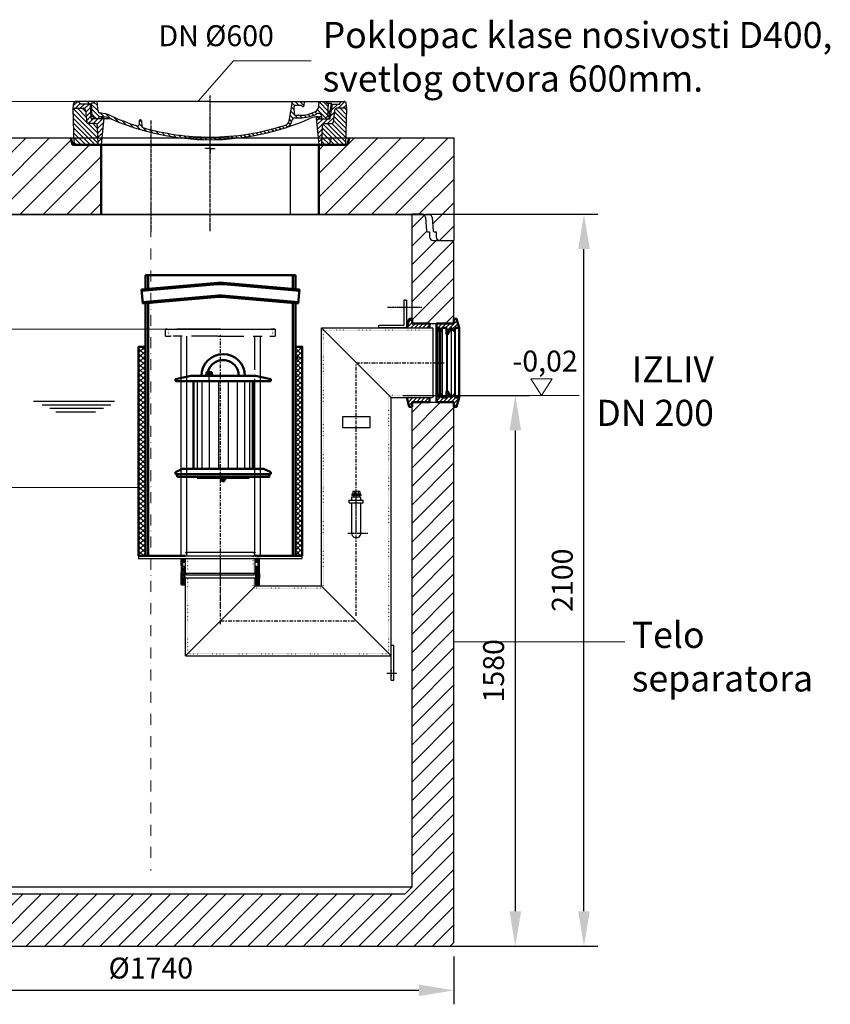
# Model space of a CAD drawing. Units: millimetres. Extents: x 1735 to 16158, y -2660 to 9593.
# Drawn here: x 4504 to 6831, y 3599 to 6424 of the extents above; entities that cross this region are included whole.
import ezdxf

# ---------------------------------------------------------------- set-up
doc = ezdxf.new("R2010")
doc.units = ezdxf.units.MM
for name, pattern in [('AM_DIN_F_W050x2', [3.125, 2.25, -0.875]), ('AM_DIN_G_W050', [13.75, 9.75, -1.5, 1, -1.5]), ('AM_DIN_G_W050x2', [6.875, 4.75, -0.875, 0.375, -0.875]), ('AM_ISO02W050', [7.5, 6, -1.5]), ('AM_ISO08W050', [18, 12, -1.5, 3, -1.5]), ('GEN3', [3, 0, 2, -1]), ('GEN7', [22, 10.75, -3.75, 3.75, -3.75]), ('GEN7A', [6.875, 4.75, -0.875, 0.375, -0.875]), ('PONTVONAL', [25.4, 12.7, -6.35, 0, -6.35]), ('PONTVONAL2', [12.7, 6.35, -3.175, 0, -3.175])]:
    doc.linetypes.add(name, pattern=pattern)
for name, color, linetype in [('3A', 6, 'GEN3'), ('7', 4, 'GEN7'), ('7A', 4, 'GEN7A'), ('8', 1, 'Continuous'), ('PUNKTE', 1, 'Continuous'), ('SICHTBAR', 7, 'Continuous'), ('tekst', 251, 'Continuous'), ('vékony', 7, 'Continuous')]:
    doc.layers.add(name, color=color, linetype=linetype)
for name, color, linetype, lineweight in [('AM_0', 7, 'Continuous', 50), ('AM_0N', 7, 'Continuous', 50), ('AM_3N', 6, 'AM_ISO02W050', 25), ('AM_4', 3, 'Continuous', 25), ('AM_4N', 3, 'Continuous', 25), ('AM_7', 4, 'AM_DIN_G_W050', 25), ('AM_7N', 4, 'AM_ISO08W050', 25), ('AM_8', 1, 'Continuous', 25), ('kote', 252, 'Continuous', 9), ('pontvonal', 212, 'PONTVONAL', 9), ('vastag', 7, 'Continuous', 35)]:
    doc.layers.add(name, color=color, linetype=linetype, lineweight=lineweight)
doc.styles.get("Standard").update_dxf_attribs({"font": 'arial.ttf'})
doc.styles.add('Styl textu40', font='arial.ttf')
doc.styles.add('Trebuchet MS', font='trebuc.ttf')
doc.dimstyles.new('VARIABEL-ST', dxfattribs={"dimscale": 40, "dimtxt": 7, "dimasz": 2.5, "dimexe": 1, "dimexo": 1, "dimgap": 0.6, "dimtad": 1, "dimdsep": 46, "dimtxsty": 'Standard', "dimcen": 0, "dimclrd": 256, "dimclre": 256, "dimclrt": 5, "dimadec": 0, "dimazin": 0, "dimtp": 0.1, "dimtm": 0.1, "dimtfac": 0.71, "dimtdec": 3, "dimtmove": 0, "dimatfit": 3, "dimfxl": 0, "dimtzin": 0, "dimarcsym": 0})
pattern_1 = [(315, (-23269.49, 3677.054), (5.727565, 5.727565), [])]
pattern_2 = [(315, (-23269.49, 3677.054), (5.727565, 5.727565), [])]
pattern_3 = [(45, (-16259.708, -470.628), (-26.516504, 26.516504), [])]

# ---------------------------------------------------------------- blocks, each defined once
blk = doc.blocks.new('A$C40CA266B')
for p, q in [((762, 1090.9), (762, 1018.9)), ((765, 1090.9), (762, 1090.9)), ((765, 1090.9), (769.9, 1090.9)), ((769.9, 1090.9), (769.9, 1090.9)), ((770, 1010.9), (770, 1090.9)), ((690, 1010.9), (690, 1018.9)), ((690, 1018.9), (762, 1018.9)), ((77.5, 987), (77.5, 1007)), ((81.5, 1007), (77.5, 1007)), ((77.5, 1007), (85.2, 1007)), ((81.5, 1007), (381, 1007)), ((102, 1007), (219.5, 1007)), ((235, 1007), (110, 1007)), ((235, 1007), (392.5, 1007)), ((392.5, 1007), (384.8, 1007)), ((392.5, 1007), (392.5, 987)), ((525, 270.1), (525, 1010.9)), ((525, 1010.9), (843, 1010.9)), ((525, 1010.9), (725, 810.9)), ((770, 1010.9), (690, 1010.9)), ((845, 1009.9), (843, 1010.9)), ((845, 1009.9), (845, 811.9)), ((121.3, 987), (121.3, 849)), ((137.3, 987), (137.3, 852.9)), ((348.7, 987), (348.7, 360.3)), ((121.3, 849), (121.3, 357.1)), ((137.3, 852.9), (137.3, 360.3)), ((332.6, 852.9), (332.6, 357.1)), ((725, 85.1), (725, 810.9)), ((725, 810.9), (843, 810.9)), ((845, 811.9), (843, 810.9)), ((635, 541.8), (615, 541.8)), ((615, 541.8), (615, 533.8)), ((620, 541.8), (620, 533.8)), ((630, 541.8), (630, 533.8)), ((635, 541.8), (635, 533.8)), ((605, 516.9), (645, 516.9)), ((605, 508.9), (605, 516.9)), ((605, 508.9), (645, 508.9)), ((638.2, 533.8), (611.8, 533.8)), ((611.8, 533.8), (611.8, 529.8)), ((638.2, 529.8), (611.8, 529.8)), ((611.8, 526.8), (638.2, 526.8)), ((611.8, 516.9), (611.8, 526.8)), ((611.8, 422), (611.8, 508.9)), ((617, 529.8), (617, 526.8)), ((625, 533.8), (625, 529.8)), ((625, 508.9), (645, 508.9)), ((633, 529.8), (633, 526.8)), ((638.2, 533.8), (638.2, 529.8)), ((638.2, 516.9), (638.2, 526.8)), ((638.2, 422), (638.2, 508.9)), ((645, 508.9), (645, 516.9)), ((0, 357.1), (470, 357.1)), ((0, 357.1), (0, 349.1)), ((0, 349.1), (470, 349.1)), ((122.5, 348.6), (123, 349.1)), ((122.5, 329.1), (122.5, 348.6)), ((123, 349.1), (131.5, 349.1)), ((129, 339.1), (135, 339.1)), ((131.5, 349.1), (135, 349.1)), ((133.5, 347.1), (131.5, 349.1)), ((133.5, 347.1), (135, 347.1)), ((133.5, 339.1), (133.5, 347.1)), ((135, 307.1), (135, 349.1)), ((135, 349.1), (470, 349.1)), ((137.3, 367.1), (227, 367.1)), ((227, 367.1), (243, 367.1)), ((243, 367.1), (332.6, 367.1)), ((335, 349.1), (338.5, 349.1)), ((335, 307.1), (335, 349.1)), ((335, 347.1), (336.5, 347.1)), ((335, 339.1), (341, 339.1)), ((336.5, 347.1), (338.5, 349.1)), ((336.5, 339.1), (336.5, 347.1)), ((347, 349.1), (338.5, 349.1)), ((347.5, 348.6), (347, 349.1)), ((347.5, 309.1), (347.5, 348.6)), ((470, 349.1), (470, 357.1)), ((122.5, 329.1), (122.5, 309.1)), ((127, 328.1), (127, 337.1)), ((135, 326.1), (129, 326.1)), ((133.5, 276.1), (133.5, 326.1)), ((341, 326.1), (335, 326.1)), ((336.5, 276.1), (336.5, 326.1)), ((343, 328.1), (343, 337.1)), ((122.5, 274.6), (122.5, 309.1)), ((122.5, 306.6), (122.5, 291.6)), ((135, 307.1), (335, 307.1)), ((135, 307.1), (137, 302.1)), ((135, 70.1), (135, 294.1)), ((135, 294.1), (335, 294.1)), ((137, 302.1), (333, 302.1)), ((335, 307.1), (333, 302.1)), ((335, 270.1), (335, 294.1)), ((347.5, 274.6), (347.5, 309.1)), ((347.5, 306.6), (347.5, 291.6)), ((122.5, 274.6), (123, 274.1)), ((123, 274.1), (131.5, 274.1)), ((133.5, 276.1), (131.5, 274.1)), ((131.5, 274.1), (135, 274.1)), ((133.5, 276.1), (135, 276.1)), ((135, 70.1), (335, 270.1)), ((335, 276.1), (336.5, 276.1)), ((335, 274.1), (340.5, 274.1)), ((525, 270.1), (335, 270.1)), ((336.5, 276.1), (338.5, 274.1)), ((347, 274.1), (338.5, 274.1)), ((347.5, 274.6), (347, 274.1)), ((525, 270.1), (725, 70.1)), ((725, 0), (725, 100.1)), ((733, 100.1), (725, 100.1)), ((733, 0), (733, 100.1)), ((135, 70.1), (725, 70.1)), ((725, 0), (733, 0))]:
    blk.add_line(p, q)
at = {"linetype": 'GEN7', "ltscale": 7}
for p, q in [((94.5, 1007), (219.5, 1007)), ((94.5, 1007), (100.7, 1007)), ((388.5, 1007), (381, 1007)), ((77.5, 987), (79.3, 987)), ((79.3, 987), (79.5, 987)), ((79.5, 987), (81, 987)), ((81, 987), (90, 987)), ((90, 987), (91.5, 987)), ((91.5, 987), (91.7, 987)), ((93.5, 987), (91.7, 987)), ((227, 987), (93.5, 987)), ((137.3, 987), (137.3, 966.4)), ((227, 987), (376.5, 987)), ((332.7, 987), (332.7, 966.4)), ((332.7, 966.4), (332.7, 852.9)), ((376.5, 987), (378.3, 987)), ((378.5, 987), (378.3, 987)), ((378.5, 987), (380, 987)), ((380, 987), (389, 987)), ((389, 987), (390.4, 987)), ((390.4, 987), (390.5, 987)), ((390.5, 987), (390.7, 987)), ((392.5, 987), (390.7, 987))]:
    blk.add_line(p, q, dxfattribs=at)
at = {"ltscale": 0.5}
for p, q in [((235, 987), (235, 990)), ((625, 755.5), (585, 755.5)), ((585, 755.5), (585, 725.5)), ((665, 755.5), (625, 755.5)), ((665, 725.5), (665, 755.5)), ((585, 725.5), (665, 725.5))]:
    blk.add_line(p, q, dxfattribs=at)
for centre, radius, start, end in [((625, 422.1), 13.2, 179.5013, 0.4987), ((129, 337.1), 2, 90, 180), ((341, 337.1), 2, 0, 90), ((129, 328.1), 2, 180, 270), ((341, 328.1), 2, 270, 0)]:
    blk.add_arc(centre, radius, start, end)
at = {"layer": '3A'}
for p, q in [((770, 1076.8), (762, 1076.8)), ((762.1, 1064.8), (770, 1064.8)), ((85.2, 1007), (85.2, 987)), ((384.8, 1007), (384.8, 987)), ((845, 1004.7), (525, 1004.7)), ((531.2, 263.9), (531.2, 1004.7)), ((718.8, 76.3), (718.8, 817.1)), ((845, 817.1), (718.8, 817.1)), ((121.3, 357.1), (121.3, 349.1)), ((135, 367.1), (135, 357.1)), ((135, 367.1), (137.3, 367.1)), ((137.3, 357.1), (137.3, 349.1)), ((141.2, 317.1), (141.2, 367.1)), ((328.8, 302.1), (328.8, 367.1)), ((332.6, 367.1), (335, 367.1)), ((332.6, 357.1), (332.6, 349.1)), ((335, 367.1), (335, 357.1)), ((348.7, 357.1), (348.7, 349.1)), ((141.2, 76.3), (141.2, 294.1)), ((328.8, 263.9), (328.8, 294.1)), ((531.2, 263.9), (328.8, 263.9)), ((141.2, 76.3), (718.8, 76.3)), ((733, 27), (725, 27)), ((733, 13), (725, 13))]:
    blk.add_line(p, q, dxfattribs=at)
at = {"layer": '7'}
for p, q in [((235, 213.3), (235, 980)), ((625, 910.9), (878, 910.9)), ((625, 185.1), (625, 905.9)), ((235, 161.1), (235, 353.1)), ((235, 307.6), (235, 352.1)), ((235, 286.1), (235, 293.6)), ((235, 170.1), (625, 170.1))]:
    blk.add_line(p, q, dxfattribs=at)
at = {"layer": '7A'}
for p, q in [((714.2, 1070.8), (812.8, 1070.8)), ((625, 422.1), (625, 544.3)), ((600.3, 422.1), (658.4, 422.1)), ((713, 20), (741.3, 20))]:
    blk.add_line(p, q, dxfattribs=at)
at = {"layer": '8'}
for p, q in [((128.4, 339), (122.5, 344.9)), ((127, 335.9), (122.5, 340.4)), ((132.8, 339.1), (122.9, 349)), ((133.5, 342.9), (127.3, 349.1)), ((347.5, 335.4), (336.5, 346.4)), ((339.4, 339.1), (336.5, 341.9)), ((347.5, 339.9), (338.4, 349)), ((347.5, 344.4), (342.9, 349.1)), ((127, 331.4), (122.5, 335.9)), ((133.5, 320.4), (122.5, 331.4)), ((133.5, 315.9), (122.5, 326.9)), ((133.5, 311.5), (122.5, 322.5)), ((133.5, 307), (122.5, 318)), ((133.5, 302.5), (122.5, 313.5)), ((133.5, 324.9), (132.4, 326.1)), ((347.5, 313), (336.5, 324)), ((347.5, 308.5), (336.5, 319.5)), ((347.5, 304), (336.5, 315)), ((347.5, 317.5), (338.9, 326.1)), ((347.5, 322), (342.6, 326.9)), ((347.5, 330.9), (343, 335.4)), ((347.5, 326.5), (343, 331)), ((133.5, 298), (122.5, 309)), ((133.5, 293.5), (122.5, 304.5)), ((133.5, 289), (122.5, 300)), ((133.5, 284.5), (122.5, 295.5)), ((133.5, 280), (122.5, 291)), ((133.5, 275.9), (122.5, 286.9)), ((131.2, 274.1), (122.5, 282.7)), ((347.5, 299.5), (336.5, 310.5)), ((347.5, 295), (336.5, 306)), ((347.5, 290.5), (336.5, 301.5)), ((347.5, 286), (336.5, 297)), ((347.5, 281.5), (336.5, 292.5)), ((347.5, 277.1), (336.5, 288.1)), ((346.6, 274.1), (336.5, 284.2)), ((127.3, 274.1), (122.5, 278.9)), ((342.4, 274.1), (336.5, 280))]:
    blk.add_line(p, q, dxfattribs=at)
blk = doc.blocks.new('Forsheda DN200-200_')
at = {"layer": 'AM_8'}
h = blk.add_hatch(dxfattribs=at)
h.set_pattern_fill('_U', color=256, scale=8.1, angle=315, style=0, pattern_type=0)
h.set_pattern_definition(pattern_1)
h.paths.add_polyline_path([(32.9, 100), (38, 90), (41, 100), (47, 90), (50, 100), (50, 113), (-0.1, 113), (-0.1, 126), (-8.1, 126), (-15, 100), (-4.9, 100), (-2.1, 90), (7.9, 100), (17.9, 82), (20.9, 82), (20.9, 100)])
h = blk.add_hatch(dxfattribs=at)
h.set_pattern_fill('_U', color=256, scale=8.1, angle=315, style=0, pattern_type=0)
h.set_pattern_definition(pattern_1)
h.paths.add_polyline_path([(50, -100), (47, -90), (41, -100), (38, -90), (32.9, -100), (20.9, -100), (20.9, -82), (17.9, -82), (7.9, -100), (-2.1, -90), (-4.9, -100), (-15, -100), (-8, -126), (-0.1, -126), (-0.1, -113), (50, -113)])
at = {"layer": 'AM_0'}
for p, q in [((-15, 100), (-15, -100)), ((50, 113), (50, -113))]:
    blk.add_line(p, q, dxfattribs=at)
for points in [[(50, 113), (0, 113), (0, 126), (-8.1, 126), (-15, 100), (-4.9, 100), (-2.1, 90), (7.9, 100), (17.9, 82), (20.9, 82), (20.9, 100), (32.9, 100), (38, 90), (41, 100), (47, 90), (50, 100)], [(50, -113), (0, -113), (0, -126), (-8, -126), (-15, -100), (-4.9, -100), (-2.1, -90), (7.9, -100), (17.9, -82), (20.9, -82), (20.9, -100), (32.9, -100), (38, -90), (41, -100), (47, -90), (50, -100)]]:
    blk.add_lwpolyline(points, close=True, dxfattribs=at)
at = {"layer": 'AM_4'}
for p, q in [((-4.9, -100), (-4.9, 100)), ((-2.1, 90), (-2.1, -90)), ((7.9, 100), (7.9, -100)), ((32.9, -100), (32.9, 100)), ((38, 90), (38, -90)), ((41, -100), (41, 100)), ((47, 90), (47, -90)), ((17.9, -82), (17.9, 82)), ((20.9, 82), (20.9, -82))]:
    blk.add_line(p, q, dxfattribs=at)
blk = doc.blocks.new('Forsheda DN200-200_BQ9JFU3')
at = {"layer": 'AM_8'}
h = blk.add_hatch(dxfattribs=at)
h.set_pattern_fill('_U', color=256, scale=8.1, angle=315, style=0, pattern_type=0)
h.set_pattern_definition(pattern_2)
edge = h.paths.add_edge_path(flags=0)
edge.add_line((50, 100), (-15, 100))
edge.add_line((-8.1, 126), (-15, 100))
edge.add_line((-0.1, 126), (-8.1, 126))
edge.add_line((-0.1, 113), (-0.1, 126))
edge.add_line((50, 113), (-0.1, 113))
edge.add_line((50, 100), (50, 113))
edge = h.paths.add_edge_path(flags=0)
edge.add_line((50, 100), (-15, 100))
edge.add_line((50, 100), (50, 100))
edge.add_line((47, 90), (50, 100))
edge.add_line((41, 100), (47, 90))
edge.add_line((38, 90), (41, 100))
edge.add_line((32.9, 100), (38, 90))
edge.add_line((20.9, 100), (32.9, 100))
edge.add_line((20.9, 82), (20.9, 100))
edge.add_line((17.9, 82), (20.9, 82))
edge.add_line((7.9, 100), (17.9, 82))
edge.add_line((-2.1, 90), (7.9, 100))
edge.add_line((-4.9, 100), (-2.1, 90))
edge.add_line((-15, 100), (-4.9, 100))
edge.add_line((-15, 100), (-15, 100))
edge = h.paths.add_edge_path(flags=0)
edge.add_line((50, 100), (-15, 100))
edge.add_line((50, 100), (50, 100))
edge.add_line((47, 90), (50, 100))
edge.add_line((41, 100), (47, 90))
edge.add_line((38, 90), (41, 100))
edge.add_line((32.9, 100), (38, 90))
edge.add_line((20.9, 100), (32.9, 100))
edge.add_line((20.9, 82), (20.9, 100))
edge.add_line((17.9, 82), (20.9, 82))
edge.add_line((7.9, 100), (17.9, 82))
edge.add_line((-2.1, 90), (7.9, 100))
edge.add_line((-4.9, 100), (-2.1, 90))
edge.add_line((-15, 100), (-4.9, 100))
edge.add_line((-15, 100), (-15, 100))
h = blk.add_hatch(dxfattribs=at)
h.set_pattern_fill('_U', color=256, scale=8.1, angle=315, style=0, pattern_type=0)
h.set_pattern_definition(pattern_2)
edge = h.paths.add_edge_path(flags=0)
edge.add_line((-15, -100), (50, -100))
edge.add_line((50, -113), (50, -100))
edge.add_line((-0.1, -113), (50, -113))
edge.add_line((-0.1, -126), (-0.1, -113))
edge.add_line((-8, -126), (-0.1, -126))
edge.add_line((-15, -100), (-8, -126))
edge = h.paths.add_edge_path(flags=0)
edge.add_line((-15, -100), (50, -100))
edge.add_line((-15, -100), (-15, -100))
edge.add_line((-4.9, -100), (-15, -100))
edge.add_line((-2.1, -90), (-4.9, -100))
edge.add_line((7.9, -100), (-2.1, -90))
edge.add_line((17.9, -82), (7.9, -100))
edge.add_line((20.9, -82), (17.9, -82))
edge.add_line((20.9, -100), (20.9, -82))
edge.add_line((32.9, -100), (20.9, -100))
edge.add_line((38, -90), (32.9, -100))
edge.add_line((41, -100), (38, -90))
edge.add_line((47, -90), (41, -100))
edge.add_line((50, -100), (47, -90))
edge.add_line((50, -100), (50, -100))
edge = h.paths.add_edge_path(flags=0)
edge.add_line((-15, -100), (50, -100))
edge.add_line((-15, -100), (-15, -100))
edge.add_line((-4.9, -100), (-15, -100))
edge.add_line((-2.1, -90), (-4.9, -100))
edge.add_line((7.9, -100), (-2.1, -90))
edge.add_line((17.9, -82), (7.9, -100))
edge.add_line((20.9, -82), (17.9, -82))
edge.add_line((20.9, -100), (20.9, -82))
edge.add_line((32.9, -100), (20.9, -100))
edge.add_line((38, -90), (32.9, -100))
edge.add_line((41, -100), (38, -90))
edge.add_line((47, -90), (41, -100))
edge.add_line((50, -100), (47, -90))
edge.add_line((50, -100), (50, -100))
at = {"layer": 'AM_0'}
for p, q in [((50, 113), (50, 100)), ((50, -100), (50, -113))]:
    blk.add_line(p, q, dxfattribs=at)
for points in [[(50, 100), (50, 113), (0, 113), (0, 126), (-8.1, 126), (-15, 100)], [(50, -100), (50, -113), (0, -113), (0, -126), (-8, -126), (-15, -100)]]:
    blk.add_lwpolyline(points, dxfattribs=at)
blk = doc.blocks.new('Koaleszenzelement h600 einseitig links')
at = {"layer": 'AM_8'}
h = blk.add_hatch(dxfattribs=at)
h.set_pattern_fill('_U', color=256, scale=10, angle=45, style=0, double=1, pattern_type=0)
h.set_pattern_definition([(45, (-20258.003, -10216.862), (-7.071068, 7.071068), []), (135, (-20258.003, -10216.862), (-7.071068, -7.071068), [])])
h.paths.add_polyline_path([(-20, 600), (-20, 0), (0, 0), (0, 600)])
at = {"layer": 'AM_0'}
blk.add_lwpolyline([(-20, 0), (0, 0), (0, 600), (-20, 600)], close=True, dxfattribs=at)
blk = doc.blocks.new('DN200_h_805')
at = {"layer": 'AM_0'}
for p, q in [((215, 805), (-215, 805)), ((-208, 805), (-208, 761.9)), ((208, 805), (208, 761.9)), ((215, 762.5), (215, 805)), ((-216.7, 764.9), (-226.7, 764.1)), ((-226.7, 764.1), (-223.2, 724.2)), ((-8.7, 783.1), (-216.7, 764.9)), ((-8.7, 779.4), (-216.4, 761.2)), ((216.7, 764.9), (8.7, 783.1)), ((216.4, 761.2), (8.7, 779.4)), ((216.7, 764.9), (226.7, 764.1)), ((226.7, 764.1), (223.2, 724.2)), ((-216.4, 761.2), (-226.4, 760.4)), ((-5.2, 747), (-213.6, 728.8)), ((-5.2, 743.3), (-213.3, 725.1)), ((213.6, 728.8), (5.2, 747)), ((213.3, 725.1), (5.2, 743.3)), ((216.4, 761.2), (226.4, 760.4)), ((-223.5, 727.9), (-213.6, 728.8)), ((-223.2, 724.2), (-213.3, 725.1)), ((-208, 725.5), (-208, 0)), ((208, 725.5), (208, 0)), ((223.2, 724.2), (213.3, 725.1)), ((223.5, 727.9), (213.6, 728.8)), ((215, 0), (215, 724.9)), ((-215, 570), (-220, 570)), ((220, 570), (215, 570)), ((-215, 565), (-220, 565)), ((220, 565), (215, 565)), ((-215, 0), (-100, 0)), ((100, 0), (215, 0))]:
    blk.add_line(p, q, dxfattribs=at)
for points in [[(-215, 805), (-215, 762.5)], [(-215, 724.9), (-215, 0)], [(-220, 570), (-220, 565)], [(220, 570), (220, 565)]]:
    blk.add_lwpolyline(points, dxfattribs=at)
for centre, radius in [((0, 683.5), 100), ((0, 679.8), 100), ((0, 687.2), 60), ((0, 683.5), 60)]:
    blk.add_arc(centre, radius, 85, 95, dxfattribs=at)
blk.add_blockref('Koaleszenzelement h600 einseitig links', (-215, 0))
at = {"xscale": -1}
blk.add_blockref('Koaleszenzelement h600 einseitig links', (215, 0), dxfattribs=at)
blk = doc.blocks.new('*D21')
at = {"layer": 'DEFPOINTS', "color": 0, "transparency": 16777216}
for p in [(5630.2, 5865.5), (6124, 5865.5), (5740.2, 3765.5)]:
    blk.add_point(p, dxfattribs=at)
at = {"layer": 'kote', "lineweight": -2, "transparency": 16777216}
for p, q in [((5670.2, 5865.5), (6164, 5865.5)), ((6124, 3865.5), (6124, 5765.5)), ((5780.2, 3765.5), (6164, 3765.5))]:
    blk.add_line(p, q, dxfattribs=at)
at = {"layer": 'kote', "transparency": 16777216}
for points in [[(6107.3, 5765.5), (6140.7, 5765.5), (6124, 5865.5)], [(6107.3, 3865.5), (6140.7, 3865.5), (6124, 3765.5)]]:
    blk.add_solid(points, dxfattribs=at)
at = {"layer": 'kote', "transparency": 16777216, "insert": (6069.4, 4815.5), "char_height": 60, "attachment_point": 5, "rotation": 90, "style": 'Styl textu40'}
blk.add_mtext('2100', dxfattribs=at)
blk = doc.blocks.new('*D22')
at = {"layer": 'DEFPOINTS', "color": 0, "transparency": 16777216}
for p in [(4010.2, 3775.5), (5750.2, 3775.5), (4010.2, 3638.5)]:
    blk.add_point(p, dxfattribs=at)
at = {"layer": 'kote', "lineweight": -2, "transparency": 16777216}
for p, q in [((4010.2, 3735.5), (4010.2, 3598.5)), ((5750.2, 3735.5), (5750.2, 3598.5)), ((5650.2, 3638.5), (4110.2, 3638.5))]:
    blk.add_line(p, q, dxfattribs=at)
at = {"layer": 'kote', "transparency": 16777216}
for points in [[(4110.2, 3655.2), (4110.2, 3621.9), (4010.2, 3638.5)], [(5650.2, 3655.2), (5650.2, 3621.9), (5750.2, 3638.5)]]:
    blk.add_solid(points, dxfattribs=at)
at = {"layer": 'kote', "transparency": 16777216, "insert": (4880.2, 3694.8), "char_height": 60, "attachment_point": 5, "style": 'Styl textu40'}
blk.add_mtext('%%c1740', dxfattribs=at)
blk = doc.blocks.new('*D17')
at = {"layer": 'DEFPOINTS', "color": 0}
for p in [(5564, 5345.5), (4870.2, 3765.5), (5926.8, 3765.5)]:
    blk.add_point(p, dxfattribs=at)
at = {"layer": 'kote', "lineweight": -2}
for p, q in [((5604, 5345.5), (5966.8, 5345.5)), ((5926.8, 5245.5), (5926.8, 3865.5)), ((4910.2, 3765.5), (5966.8, 3765.5))]:
    blk.add_line(p, q, dxfattribs=at)
at = {"layer": 'kote'}
for points in [[(5910.2, 5245.5), (5943.5, 5245.5), (5926.8, 5345.5)], [(5910.2, 3865.5), (5943.5, 3865.5), (5926.8, 3765.5)]]:
    blk.add_solid(points, dxfattribs=at)
at = {"layer": 'kote', "insert": (5872.2, 4555.5), "char_height": 60, "attachment_point": 5, "rotation": 90, "style": 'Styl textu40'}
blk.add_mtext('1580', dxfattribs=at)
blk = doc.blocks.new('*X12')
at = {"layer": 'AM_8'}
for p, q in [((-339.66, 145.274), (-324.934, 160)), ((-339.206, 132.258), (-312.948, 158.516)), ((-338.751, 119.242), (-312.269, 145.724)), ((-270.19, 147.392), (-257.582, 160)), ((-256.112, 148), (-244.112, 160)), ((-243.222, 147.42), (-236.047, 154.594)), ((-242.464, 134.707), (-234.028, 143.143)), ((321.643, 133.057), (339.87, 151.285)), ((322.934, 147.819), (333.212, 158.097)), ((-332.748, 111.774), (-308.539, 135.983)), ((-306.735, 124.317), (-301.06, 129.992)), ((-297.323, 120.259), (-291.614, 125.968)), ((-287.49, 116.621), (-281.317, 122.794)), ((-276.644, 113.997), (-269.965, 120.677)), ((-264.286, 112.885), (-257.171, 120)), ((-251.2, 112.5), (-232.008, 131.692)), ((-239.185, 111.045), (-229.989, 120.241)), ((262.934, 101.289), (276.799, 115.154)), ((285.858, 110.743), (298.346, 123.231)), ((303.9, 115.315), (315.168, 126.583)), ((317.607, 115.551), (339.383, 137.327)), ((325.526, 110), (338.895, 123.369)), ((-321.052, 110), (-320.989, 110.063)), ((-234.28, 102.479), (-227.97, 108.789)), ((-230.155, 93.135), (-224.957, 98.332)), ((-222.85, 86.969), (-217.348, 92.471)), ((-213.217, 83.131), (-207.113, 89.235)), ((-203.01, 79.868), (-196.753, 86.125)), ((196.033, 88.27), (203.588, 95.825)), ((196.794, 102.501), (201.015, 106.723)), ((200.255, 79.021), (211.881, 90.648)), ((220.212, 85.508), (232.511, 97.807)), ((240.168, 91.994), (253.842, 105.668)), ((-192.74, 76.667), (-186.392, 83.015)), ((-181.959, 73.978), (-176.032, 79.905)), ((-171.177, 71.289), (-165.146, 77.321)), ((-160.396, 68.601), (-154.151, 74.845)), ((-149.614, 65.912), (-143.157, 72.369)), ((-138.372, 63.684), (-132.162, 69.893)), ((-126.921, 61.665), (-120.593, 67.992)), ((-115.47, 59.645), (-108.976, 66.139)), ((-104.019, 57.625), (-97.359, 64.285)), ((-92.224, 55.95), (-85.62, 62.555)), ((-80.035, 54.668), (-73.32, 61.384)), ((-67.846, 53.387), (-61.021, 60.213)), ((-55.657, 52.106), (-48.722, 59.041)), ((-43.053, 51.24), (-35.901, 58.391)), ((-29.959, 50.863), (-22.757, 58.065)), ((-16.866, 50.486), (-9.613, 57.739)), ((-3.773, 50.109), (3.727, 57.608)), ((9.873, 50.284), (17.6, 58.011)), ((23.743, 50.683), (31.474, 58.414)), ((37.612, 51.083), (45.347, 58.817)), ((51.687, 51.687), (60.105, 60.105)), ((66.74, 53.27), (75.173, 61.702)), ((81.794, 54.853), (90.24, 63.299)), ((96.847, 56.435), (105.978, 65.567)), ((113.11, 59.228), (122.361, 68.48)), ((129.465, 62.113), (138.745, 71.393)), ((145.82, 64.998), (156.133, 75.31)), ((163.723, 69.43), (174.287, 79.995)), ((181.669, 73.906), (192.442, 84.679))]:
    blk.add_line(p, q, dxfattribs=at)
blk = doc.blocks.new('dekl 600')
at = {"layer": 'AM_8'}
h = blk.add_hatch(dxfattribs=at)
h.set_pattern_fill('ANSI31', color=256, scale=3, angle=90, style=0)
h.set_pattern_definition([(45, (24380.563, -2671.02), (6.735192, -6.735192), [])])
h.paths.add_polyline_path([(12911.6, 8710), (12919.6, 8710), (12919.6, 8707), (12943.7, 8707, 0.414214), (12944.7, 8706), (12945.5, 8706), (12948.9, 8706, 0.365571), (12951.4, 8708), (12958.6, 8749), (12978.4, 8749), (12983, 8757), (12993, 8757), (12997.5, 8752.5), (12999.1, 8737), (12970.1, 8737, 0.383868), (12964.2, 8731.6), (12960.5, 8696.5, -0.383868), (12956.5, 8693), (12935.9, 8693, 0.40503), (12929.9, 8687.1), (12928.1, 8632), (12919.1, 8632)])
h.paths.add_polyline_path([(12277.4, 8693), (12256.7, 8693, -0.383868), (12252.7, 8696.5), (12249.1, 8731.6, 0.383868), (12243.1, 8737), (12214.1, 8737), (12215.7, 8752.5), (12220.2, 8757), (12230.2, 8757), (12234.8, 8749), (12263.6, 8749), (12265, 8708.4, 0.714995), (12269.5, 8707), (12293.6, 8707), (12293.6, 8710), (12301.6, 8710), (12294.1, 8632), (12285.1, 8632), (12283.4, 8687.1, 0.40503)])
h = blk.add_hatch(dxfattribs=at)
h.set_pattern_fill('ANSI31', color=256, scale=3, style=0)
h.set_pattern_definition([(135, (24380.563, -2671.02), (6.735192, 6.735192), [])])
h.paths.add_polyline_path([(12929.9, 8687.1, -0.40503), (12935.9, 8693), (12956.5, 8693, 0.383868), (12960.5, 8696.5), (12964.2, 8731.6, -0.383868), (12970.1, 8737), (12999.1, 8737), (12996.6, 8632), (12928.1, 8632)])
h.paths.add_polyline_path([(12214.1, 8737), (12243.1, 8737, -0.383868), (12249.1, 8731.6), (12252.7, 8696.5, 0.383868), (12256.7, 8693), (12277.4, 8693, -0.40503), (12283.4, 8687.1), (12285.1, 8632), (12216.6, 8632)])
for p, q in [((12214.1, 8737), (12215.7, 8752.5)), ((12216.6, 8632), (12214.1, 8737)), ((12214.1, 8737), (12243.1, 8737)), ((12215.7, 8752.5), (12220.2, 8757)), ((12606.6, 8757), (12220.2, 8757)), ((12234.8, 8749), (12230.2, 8757)), ((12263.6, 8749), (12234.8, 8749)), ((12249.1, 8731.6), (12252.7, 8696.5)), ((12260.6, 8749), (12256, 8757)), ((12265, 8708.4), (12263.6, 8749)), ((12271.6, 8752), (12266.6, 8752)), ((12268, 8713), (12266.6, 8752)), ((12274.5, 8757), (12271.6, 8752)), ((12285, 8729.2), (12282.6, 8757)), ((12606.6, 8757), (12993, 8757)), ((12833.8, 8701.4), (12843.6, 8757)), ((12849.5, 8719.4), (12848.7, 8742.4)), ((12868.5, 8745), (12851.2, 8745)), ((12877.2, 8745.4), (12877.6, 8757)), ((12919.2, 8744.3), (12919.6, 8757)), ((12938.7, 8757), (12941.6, 8752)), ((12941.6, 8752), (12955.6, 8752)), ((12945.3, 8713), (12946.6, 8752)), ((12951.4, 8708), (12958.6, 8749)), ((12951.6, 8729), (12955.6, 8752)), ((12958.6, 8749), (12978.4, 8749)), ((12964.2, 8731.6), (12960.5, 8696.5)), ((12999.1, 8737), (12970.1, 8737)), ((12978.4, 8749), (12983, 8757)), ((12997.5, 8752.5), (12993, 8757)), ((12996.6, 8632), (12999.1, 8737)), ((12999.1, 8737), (12997.5, 8752.5)), ((12293.6, 8707), (12269.5, 8707)), ((12293.6, 8707), (12269.5, 8707)), ((12296.2, 8713), (12291.6, 8713)), ((12301.6, 8710), (12293.6, 8710)), ((12293.6, 8710), (12293.6, 8707)), ((12301.6, 8710), (12293.6, 8710)), ((12293.6, 8710), (12293.6, 8707)), ((12301.6, 8710), (12294.1, 8632)), ((12322.4, 8707), (12301.4, 8707)), ((12322.4, 8707), (12301.4, 8707)), ((12406.6, 8703.8), (12406, 8703.8)), ((12407.2, 8703.8), (12406.6, 8703.8)), ((12851.2, 8709.5), (12864.6, 8709.5)), ((12852, 8717), (12864.6, 8717)), ((12911.6, 8710), (12919.1, 8632)), ((12919.6, 8710), (12911.6, 8710)), ((12917, 8713), (12921.6, 8713)), ((12919.6, 8710), (12919.6, 8707)), ((12919.6, 8707), (12943.7, 8707)), ((12927.6, 8707), (12927.4, 8712.6)), ((12943.7, 8707), (12943.7, 8707)), ((12945.3, 8706), (12944.7, 8706)), ((12945.5, 8706), (12945.3, 8706)), ((12948.9, 8706), (12945.5, 8706)), ((12949.1, 8727), (12947.5, 8707.8)), ((12949.1, 8727), (12948.2, 8727)), ((12277.4, 8693), (12256.7, 8693)), ((12285.1, 8632), (12283.4, 8687.1)), ((12403.5, 8701.5), (12402.9, 8690.2)), ((12409.7, 8701.5), (12410.5, 8685.5)), ((12928.1, 8632), (12929.9, 8687.1)), ((12935.9, 8693), (12956.5, 8693)), ((12285.1, 8632), (12216.6, 8632)), ((12606.6, 8632), (12285.1, 8632)), ((12928.1, 8632), (12606.6, 8632)), ((12919.1, 8632), (12996.6, 8632))]:
    blk.add_line(p, q)
for centre, radius, start, end in [((12243.1, 8731), 6, 5.9992, 90), ((12851.2, 8742.5), 2.5, 90, 182), ((12868.5, 8742.5), 2.5, 30.233, 90), ((12873.7, 8745.5), 3.54, 210.233, 358), ((12899.2, 8745), 20, 296.31, 358), ((12970.1, 8731), 6, 90, 174.0008), ((12267.5, 8708.5), 2.5, 182, 323.13), ((12267.5, 8708.5), 2.5, 182, 323.13), ((12268.2, 8707), 6, 0, 92.001), ((12291, 8729.7), 6, 185, 264.107), ((12291.6, 8707), 6, 90, 180), ((12279.6, 8619.3), 105, 65.891, 84.108), ((12296.2, 8653), 60, 65.994, 90), ((12606.6, 9350), 703, 245.994, 270), ((12606.6, 9350), 695.5, 245.891, 252.52), ((12406, 8701.3), 2.5, 89.998, 176.953), ((12407.2, 8701.3), 2.5, 2.702, 90.002), ((12606.6, 9350), 703, 270, 294.007), ((12851.2, 8699.5), 10, 90, 171.87), ((12852, 8719.5), 2.5, 182, 270), ((12864.6, 8815), 98, 270, 296.31), ((12864.6, 8815), 105.5, 270, 297.208), ((12917, 8653), 60, 90, 114.006), ((12917.4, 8712.2), 10, 2, 117.208), ((12921.6, 8707), 6, 0, 90), ((12945, 8707), 6, 87.999, 180), ((12944.7, 8707), 1, 180, 270), ((12945.5, 8708), 2, 270, 355.2418), ((12948.2, 8724.5), 2.5, 90, 178), ((12948.9, 8708.5), 2.5, 270, 350), ((12949.1, 8729.5), 2.5, 270, 350), ((12256.7, 8697), 4, 185.9992, 270), ((12277.4, 8687), 6, 1.8023, 90), ((12398.9, 8690.4), 4, 252.517, 356.953), ((12414.5, 8685.7), 4, 182.702, 253.868), ((12606.6, 9350), 695.5, 253.868, 270), ((12606.6, 9350), 695.5, 270, 288.131), ((12818.1, 8704.2), 16, 288.131, 350), ((12818.1, 8704.2), 23.5, 288.131, 351.87), ((12935.9, 8687), 6, 90, 178.1977), ((12956.5, 8697), 4, 270, 354.0008)]:
    blk.add_arc(centre, radius, start, end)
at = {"layer": 'AM_7', "linetype": 'AM_DIN_G_W050x2'}
for q in [(12606.6, 8774.2), (12591.6, 8622), (12606.6, 8637), (12606.6, 8606.9), (12621.6, 8622)]:
    blk.add_line((12606.6, 8622), q, dxfattribs=at)
at = {"layer": 'PUNKTE'}
for p in [(12220.2, 8757), (12606.6, 8757), (12606.6, 8757), (12606.6, 8757), (12606.6, 8757), (12993, 8757), (12606.6, 8632), (12606.6, 8632), (12928.1, 8632)]:
    blk.add_point(p, dxfattribs=at)
at = {"layer": 'AM_8', "xscale": -1}
blk.add_blockref('*X12', (12606.6, 8597), dxfattribs=at)
blk = doc.blocks.new('Schwimmer DN200 h290a')
blk.add_line((-4, -266.5), (4, -266.5))
at = {"layer": 'AM_0'}
for p, q in [((-137, 25), (-93, 35)), ((-93, 35), (93, 35)), ((137, 25), (93, 35)), ((-137, 20), (-137, 25)), ((137, 20), (-137, 20)), ((-85, 20), (-85, -232)), ((85, 20), (85, -232)), ((137, 25), (137, 20)), ((-137, -242), (-117, -232)), ((-137, -242), (-137, -247)), ((-137, -247), (-4, -247)), ((117, -232), (-117, -232)), ((4, -247), (137, -247)), ((137, -242), (117, -232)), ((137, -247), (137, -242)), ((-75, -258), (-75, -255)), ((0, -258), (-75, -258)), ((0, -258), (75, -258)), ((75, -258), (75, -255))]:
    blk.add_line(p, q, dxfattribs=at)
blk.add_lwpolyline([(-132.5, -255), (132.5, -255), (132.5, -247), (-132.5, -247)], close=True, dxfattribs=at)
blk.add_lwpolyline([(-78.8, -232), (-40, -232)], dxfattribs=at)
for radius, end in [(62.5, 180), (45.2, 166.3066)]:
    blk.add_arc((0, 35), radius, 0, end, dxfattribs=at)
for points in [[(-85, -232), (-85, -228), (-89, -232)], [(25, -232), (25, -232), (25, -232)], [(85, -232), (89, -232), (85, -228)]]:
    blk.add_solid(points, dxfattribs=at)
at = {"layer": 'AM_0N'}
for p, q in [((-47.5, 37.3), (-50, 36.4)), ((-49.8, 36.4), (-30.2, 36.4)), ((-49.8, 35), (-45.4, 35)), ((-47.5, 45.1), (-46.5, 45.7)), ((-47.5, 45.1), (-47.5, 37.3)), ((-47.5, 37.3), (-47.5, 37.3)), ((-33.5, 45.7), (-46.5, 45.7)), ((-43.7, 45.1), (-43.7, 37.3)), ((-36.2, 45.1), (-36.2, 37.3)), ((-34.6, 35), (-30.2, 35)), ((-32.5, 45.1), (-33.5, 45.7)), ((-32.5, 45.1), (-32.5, 37.3)), ((-32.5, 37.3), (-29.9, 36.4)), ((-32.5, 37.3), (-32.5, 37.3)), ((-4, -266.5), (-4, -263.3)), ((-4, -266.5), (-3.2, -267.3)), ((-3.2, -267.3), (3.2, -267.3)), ((3, -267.3), (-3.2, -267.3)), ((3.2, -267.3), (4, -266.5)), ((4, -266.5), (4, -263.3))]:
    blk.add_line(p, q, dxfattribs=at)
for centre, radius, start, end in [((-49.8, 35.7), 0.7, 110, 270), ((-45.6, 34.6), 3.28, 55.376, 124.1099), ((-45.6, 42.4), 3.28, 55.376, 120), ((-40, 33.3), 12.4, 72.383, 107.617), ((-40, 25.5), 12.4, 72.383, 107.617), ((-34.4, 42.4), 3.28, 60, 124.624), ((-34.4, 34.6), 3.28, 55.8901, 124.624), ((-30.2, 35.7), 0.7, 270, 70)]:
    blk.add_arc(centre, radius, start, end, dxfattribs=at)
at = {"layer": 'AM_3N', "linetype": 'AM_DIN_F_W050x2'}
for p, q in [((-46.1, 45.7), (-46.1, 44.3)), ((-33.9, 44.3), (-46.1, 44.3)), ((-33.9, 45.7), (-33.9, 44.3))]:
    blk.add_line(p, q, dxfattribs=at)
at = {"layer": 'AM_4'}
for p, q in [((-75.1, 20), (-75.1, -232)), ((-61.3, 20), (-61.3, -232)), ((-40, 20), (-40, -232)), ((-13.9, 20), (-13.9, -232)), ((13.9, 20), (13.9, -232)), ((40, 20), (40, -232)), ((61.3, 20), (61.3, -232)), ((75.1, 20), (75.1, -232))]:
    blk.add_line(p, q, dxfattribs=at)
at = {"layer": 'AM_4N'}
for p, q in [((-3.2, -263.3), (-3.2, -267.3)), ((3.2, -263.3), (3.2, -267.3))]:
    blk.add_line(p, q, dxfattribs=at)
at = {"layer": 'AM_7N', "linetype": 'AM_DIN_G_W050x2'}
blk.add_line((-40, 19), (-40, 48.7), dxfattribs=at)
at = {"layer": 'SICHTBAR'}
for p, q in [((-6.5, -258.5), (-5.6, -258)), ((-6.5, -262.8), (-6.5, -258.5)), ((-5.6, -263.3), (-6.5, -262.8)), ((-5.6, -258), (5.6, -258)), ((5.6, -263.3), (-5.6, -263.3)), ((-3.3, -258.6), (-3.3, -262.8)), ((3.2, -258.6), (3.2, -262.8)), ((5.6, -258), (6.5, -258.5)), ((6.5, -262.8), (5.6, -263.3)), ((6.5, -258.5), (6.5, -262.8))]:
    blk.add_line(p, q, dxfattribs=at)
for centre, radius, start, end in [((-4.9, -260.7), 2.65, 52.1211, 127.8789), ((-4.9, -260.7), 2.65, 232.1211, 307.8789), ((0, -267.8), 9.78, 70.5288, 109.4712), ((0, -267.8), 9.78, 70.5288, 109.4712), ((0, -253.5), 9.78, 250.5288, 289.4712), ((4.9, -260.7), 2.65, 52.1211, 127.8789), ((4.9, -260.7), 2.65, 232.1211, 307.8789)]:
    blk.add_arc(centre, radius, start, end, dxfattribs=at)

msp = doc.modelspace()

# ---------------------------------------------------------------- hatches: boundary and pattern name
at = {"layer": '8'}
h = msp.add_hatch(dxfattribs=at)
h.set_pattern_fill('ANSI31', color=256, scale=15, style=0)
h.set_pattern_definition([(45, (-21850.49, 1399.433), (-33.67596, 33.67596), [])])
edge = h.paths.add_edge_path()
edge.add_line((4737.7, 5864.5), (4737.7, 6064.5))
edge.add_line((4737.7, 6064.5), (4655.2, 6064.5))
edge.add_line((4655.2, 6064.5), (4650.2, 6084.5))
edge.add_line((4650.2, 6084.5), (4010.2, 6084.5))
edge.add_line((4010.2, 6084.5), (4010.2, 5790.4))
edge.add_line((4010.2, 5790.4), (4050.6, 5790.4))
edge.add_arc((4050.6, 5800.4), 10, 270, 360)
edge.add_line((4060.6, 5800.4), (4060.6, 5815.4))
edge.add_line((4060.6, 5815.4), (4066.5, 5815.4))
edge.add_arc((4066.5, 5818.4), 3, 270, 355.6385)
edge.add_line((4069.5, 5818.2), (4072.4, 5856.2))
edge.add_arc((4082.4, 5855.4), 10, 474.2843, 535.6385, ccw=False)
edge.add_line((4078.3, 5864.5), (4130.2, 5864.5))
edge.add_line((4130.2, 5864.5), (4737.7, 5864.5))
edge = h.paths.add_edge_path()
edge.add_line((5450.2, 6084.5), (5445.2, 6064.5))
edge.add_line((5445.2, 6064.5), (5362.7, 6064.5))
edge.add_line((5362.7, 6064.5), (5362.7, 5864.5))
edge.add_line((5362.7, 5864.5), (5630.2, 5864.5))
edge.add_line((5630.2, 5864.5), (5682.1, 5864.5))
edge.add_arc((5677.9, 5855.4), 10, 364.3615, 425.7157, ccw=False)
edge.add_line((5687.9, 5856.2), (5690.8, 5818.2))
edge.add_arc((5693.8, 5818.4), 3, 184.3615, 270)
edge.add_line((5693.8, 5815.4), (5699.7, 5815.4))
edge.add_line((5699.7, 5815.4), (5699.7, 5800.4))
edge.add_arc((5709.7, 5800.4), 10, 540, 630)
edge.add_line((5709.7, 5790.4), (5750.2, 5790.4))
edge.add_line((5750.2, 5790.4), (5750.2, 6084.5))
edge.add_line((5750.2, 6084.5), (5450.2, 6084.5))
at = {"layer": 'AM_8'}
h = msp.add_hatch(dxfattribs=at)
h.set_pattern_fill('_U', color=256, scale=37.5, angle=45, style=0, pattern_type=0)
h.set_pattern_definition(pattern_3)
edge = h.paths.add_edge_path()
edge.add_line((5750.2, 5552.3), (5750.2, 5785.5))
edge.add_line((5750.2, 5785.5), (5745.2, 5790.5))
edge.add_line((5745.2, 5790.5), (5690.9, 5790.5))
edge.add_arc((5690.9, 5800.5), 10, 180, 270, ccw=False)
edge.add_line((5680.9, 5800.5), (5680.9, 5815.5))
edge.add_line((5680.9, 5815.5), (5675, 5815.5))
edge.add_arc((5675, 5818.5), 3, 184.3615, 270, ccw=False)
edge.add_line((5672, 5818.2), (5669.1, 5856.2))
edge.add_arc((5659.1, 5855.5), 10, 4.3615, 90)
edge.add_line((5659.1, 5865.5), (5630.2, 5865.5))
edge.add_line((5630.2, 5865.5), (5630.2, 5552.3))
edge.add_line((5630.2, 5552.3), (5750.2, 5552.3))
h = msp.add_hatch(dxfattribs=at)
h.set_pattern_fill('_U', color=256, scale=37.5, angle=45, style=0, pattern_type=0)
h.set_pattern_definition(pattern_3)
h.paths.add_polyline_path([(5740.2, 3765.5), (4020.2, 3765.5), (4010.2, 3775.5), (4010.2, 5333.3), (4010.2, 5333.3), (4010.2, 5346.3), (4080.2, 5346.3), (4080.2, 5346.3), (4130.2, 5346.3), (4130.2, 3935.5), (4150.2, 3915.5), (5610.2, 3915.5), (5630.2, 3935.5), (5630.2, 5326.3), (5750.2, 5326.3), (5750.2, 5313.3), (5750.2, 5313.3), (5750.2, 3775.5)])

# ---------------------------------------------------------------- linework, layer by layer
for p, q in [((4010.2, 6084.5), (5750.2, 6084.5)), ((4130.2, 5865.5), (5630.2, 5865.5)), ((4130.2, 5864.5), (5630.2, 5864.5)), ((5630.2, 5552.3), (5630.2, 5865.5)), ((5750.2, 5552.3), (5750.2, 5785.5)), ((5630.2, 5552.3), (5750.2, 5552.3)), ((5630.2, 3935.5), (5630.2, 5326.3)), ((5630.2, 5326.3), (5750.2, 5326.3)), ((5750.2, 3775.5), (5750.2, 5326.3)), ((4130.2, 3935.5), (5630.2, 3935.5)), ((5610.2, 3915.5), (5630.2, 3935.5)), ((4150.2, 3915.5), (5610.2, 3915.5)), ((4020.2, 3765.5), (5740.2, 3765.5)), ((5740.2, 3765.5), (5750.2, 3775.5))]:
    msp.add_line(p, q)
at = {"ltscale": 4}
for p, q in [((5397.7, 6084.5), (5392.7, 6064.5)), ((5280.2, 6064.5), (5280.2, 5864.5))]:
    msp.add_line(p, q, dxfattribs=at)
at = {"ltscale": 5}
msp.add_line((5750.2, 6084.5), (5750.2, 5790.4), dxfattribs=at)
msp.add_line((5750.2, 6084.5), (5750.2, 5790.4), dxfattribs=at)
at = {"layer": 'AM_0'}
for p, q in [((4650.2, 6084.5), (4655.2, 6064.5)), ((5445.2, 6064.5), (5450.2, 6084.5)), ((4655.2, 6064.5), (5445.2, 6064.5)), ((4737.7, 6064.5), (4737.7, 5864.5)), ((5362.7, 6064.5), (5362.7, 5864.5))]:
    msp.add_line(p, q, dxfattribs=at)
at = {"layer": 'AM_4'}
for p, q in [((4542.9, 5328.9), (4728, 5328.9)), ((4568, 5318.9), (4717.4, 5318.9)), ((4591.3, 5328.9), (4776.4, 5328.9)), ((4616.5, 5318.9), (4765.8, 5318.9)), ((4590.4, 5308.9), (4695.5, 5308.9)), ((4607.2, 5298.9), (4673.2, 5298.9)), ((4638.8, 5308.9), (4744, 5308.9)), ((4655.6, 5298.9), (4721.6, 5298.9))]:
    msp.add_line(p, q, dxfattribs=at)
at = {"layer": 'AM_7'}
for p, q in [((4880.2, 6134.5), (4880.2, 5814.5)), ((5050.2, 5816.8), (5050.2, 6124.3))]:
    msp.add_line(p, q, dxfattribs=at)
at = {"layer": 'kote'}
for p, q in [((4857, 6189.5), (3964.2, 6189.5)), ((3816.2, 5535.4), (4947.2, 5535.4)), ((6001.9, 5345.5), (5971.7, 5393)), ((5971.7, 5393), (6032.2, 5393)), ((6032.2, 5393), (6001.9, 5345.5)), ((5690.2, 5345.5), (6110.2, 5345.5)), ((3835.5, 5081.7), (4845.2, 5081.7)), ((6241.2, 4638.2), (5750.2, 4638.2))]:
    msp.add_line(p, q, dxfattribs=at)
msp.add_lwpolyline([(5014.9, 6189.5), (5117.7, 6306.3), (5340.9, 6306.3)], dxfattribs=at)
at = {"layer": 'pontvonal', "linetype": 'PONTVONAL2', "ltscale": 5}
msp.add_line((4880.2, 5958.4), (4880.2, 3982.2), dxfattribs=at)
at = {"layer": 'vastag', "lineweight": -2}
for p, q in [((5669.1, 5856.2), (5672, 5818.2)), ((5687.9, 5856.2), (5690.8, 5818.2)), ((5687.9, 5856.2), (5690.8, 5818.2)), ((5675, 5815.5), (5680.9, 5815.5)), ((5680.9, 5815.5), (5680.9, 5815.5)), ((5680.9, 5815.5), (5680.9, 5800.5)), ((5693.8, 5815.4), (5699.7, 5815.4)), ((5693.8, 5815.4), (5699.7, 5815.4)), ((5699.7, 5815.4), (5699.7, 5815.4)), ((5699.7, 5815.4), (5699.7, 5800.4)), ((5699.7, 5815.4), (5699.7, 5815.4)), ((5699.7, 5815.4), (5699.7, 5800.4)), ((5690.9, 5790.5), (5745.2, 5790.5))]:
    msp.add_line(p, q, dxfattribs=at)
for centre, radius, start, end in [((5659.1, 5855.5), 10, 4.3615, 90), ((5677.9, 5855.4), 10, 4.3615, 65.7157), ((5677.9, 5855.4), 10, 4.3615, 65.7157), ((5675, 5818.5), 3, 184.3615, 270), ((5690.9, 5800.5), 10, 180, 270), ((5693.8, 5818.4), 3, 184.3615, 270), ((5693.8, 5818.4), 3, 184.3615, 270), ((5709.7, 5800.4), 10, 180, 270), ((5709.7, 5800.4), 10, 180, 270)]:
    msp.add_arc(centre, radius, start, end, dxfattribs=at)
at = {"layer": 'vékony', "ltscale": 0.05}
msp.add_line((5659.1, 5865.5), (5630.2, 5865.5), dxfattribs=at)
at = {"layer": 'vékony'}
for p, q in [((5630.2, 5864.5), (5682.1, 5864.5)), ((5630.2, 5864.5), (5682.1, 5864.5)), ((5709.7, 5790.4), (5750.2, 5790.4)), ((5709.7, 5790.4), (5750.2, 5790.4)), ((5745.2, 5790.5), (5750.2, 5785.5))]:
    msp.add_line(p, q, dxfattribs=at)

# ---------------------------------------------------------------- block references
for name, p in [('dekl 600', (-7556.4, -2567.4)), ('A$C40CA266B', (4845.2, 4528.4)), ('Schwimmer DN200 h290a', (5088, 5367.1))]:
    msp.add_blockref(name, p)
at = {"layer": 'AM_0'}
msp.add_blockref('DN200_h_805', (5080.2, 4885.5), dxfattribs=at)
at = {"layer": 'AM_0', "xscale": -1, "rotation": 180}
msp.add_blockref('Forsheda DN200-200_BQ9JFU3', (5630.2, 5439.3), dxfattribs=at)
at = {"layer": 'AM_0', "xscale": -1}
msp.add_blockref('Forsheda DN200-200_', (5750.2, 5439.3), dxfattribs=at)

# ---------------------------------------------------------------- texts
at = {"layer": 'kote', "attachment_point": 1}
for s, insert, char_height, width, style in [('Poklopac klase nosivosti D400, \\Psvetlog otvora 600mm. ', (5373.6, 6417.5), 75, 1899.966, 'Trebuchet MS'), ('DN %%c600', (4902.6, 6407.9), 60, 1149.301, 'Trebuchet MS'), ('-0,02', (5918.6, 5474.3), 60, 1149.301, 'Styl textu40'), ('Telo separatora', (6261.2, 4696.2), 75, 445.194, 'Trebuchet MS')]:
    msp.add_mtext(s, dxfattribs=dict(at, insert=insert, char_height=char_height, width=width, style=style))
at = {"layer": 'tekst', "insert": (6497.1, 5234.7), "char_height": 75, "width": 1277.456, "attachment_point": 9, "style": 'Trebuchet MS'}
msp.add_mtext('IZLIV\\PDN 200', dxfattribs=at)

# ---------------------------------------------------------------- dimensions: what is measured, and where the dimension line sits
at = {"layer": 'kote'}
dim = msp.add_linear_dim(base=(6124, 5865.5), p1=(5740.2, 3765.5), p2=(5630.2, 5865.5), angle=90, dimstyle='VARIABEL-ST', override={"dimtxt": 1.5, "dimtoh": 1, "dimdec": 0, "dimpost": '<>', "dimtxsty": 'Styl textu40', "dimclrt": 256, "dimtofl": 0, "dimatfit": 0}, dxfattribs=at)
dim.commit()
dim.dimension.update_dxf_attribs({"geometry": '*D21', "text_midpoint": (6069.4, 4815.5)})
dim = msp.add_linear_dim(base=(5926.8, 3765.5), p1=(5564, 5345.5), p2=(4870.2, 3765.5), angle=90, dimstyle='VARIABEL-ST', override={"dimtxt": 1.5, "dimtoh": 1, "dimdec": 0, "dimpost": '<>', "dimtxsty": 'Styl textu40', "dimclrt": 256, "dimtofl": 0, "dimatfit": 0}, dxfattribs=at)
dim.commit()
dim.dimension.update_dxf_attribs({"geometry": '*D17', "text_midpoint": (5926.8, 4555.5), "dimtype": 160})
dim = msp.add_linear_dim(base=(4010.2, 3638.5), p1=(5750.2, 3775.5), p2=(4010.2, 3775.5), text='%%c1740', dimstyle='VARIABEL-ST', override={"dimtxt": 1.5, "dimtoh": 1, "dimdec": 0, "dimpost": '<>', "dimtxsty": 'Styl textu40', "dimclrt": 256, "dimtofl": 0, "dimatfit": 0}, dxfattribs=at)
dim.commit()
dim.dimension.update_dxf_attribs({"geometry": '*D22', "text_midpoint": (4880.2, 3638.5), "dimtype": 160})

doc.saveas('drawing.dxf')
